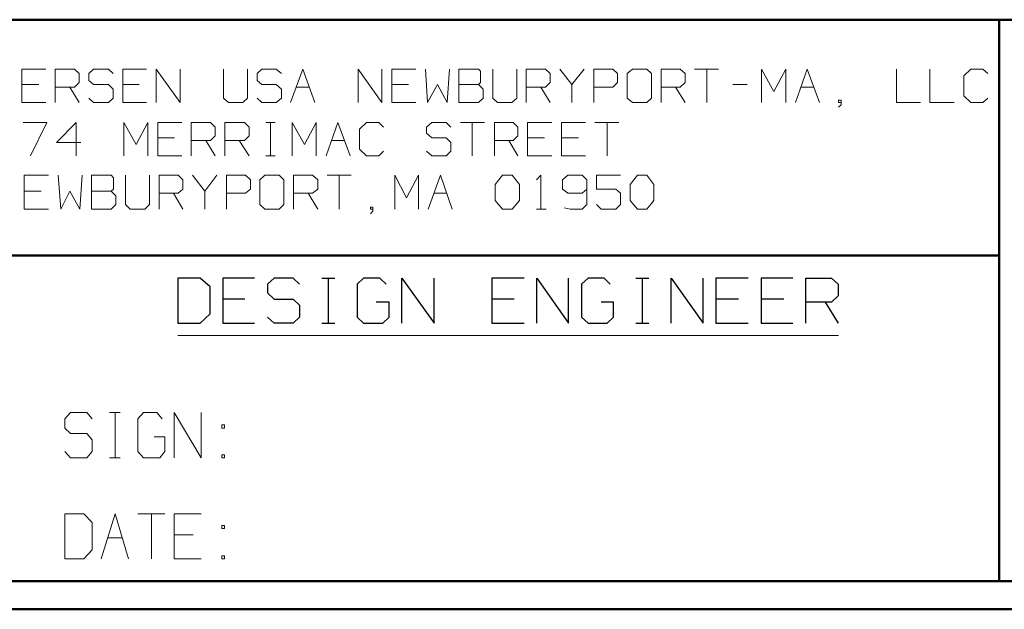
# Model space of a CAD drawing. Units: inches. Extents: x -3.55 to 3.54, y -2.63 to 2.89.
# Drawn here: x -2.19 to -0.85, y -2.63 to -1.84 of the extents above; entities that cross this region are included whole.
import ezdxf

# ---------------------------------------------------------------- set-up
doc = ezdxf.new("R2010")
doc.units = ezdxf.units.IN
doc.header["$MEASUREMENT"] = 0
doc.layers.add('Layer 1', color=7, linetype='Continuous')

msp = doc.modelspace()

# ---------------------------------------------------------------- linework, layer by layer
at = {"layer": 'Layer 1', "lineweight": 50}
for points in [[(3.5035, -1.8368), (3.5035, -1.8368), (-3.5174, -1.8368), (-3.5174, -1.8368)], [(-0.8604, -2.5958), (-0.8604, -2.5958), (-0.8604, -1.8368), (-0.8604, -1.8368)], [(-0.8604, -2.1556), (-0.8604, -2.1556), (-3.5174, -2.1556), (-3.5174, -2.1556)], [(3.5035, -2.5958), (3.5035, -2.5958), (-3.5174, -2.5958), (-3.5174, -2.5958)], [(3.541, -2.634), (3.541, -2.634), (-3.5549, -2.634), (-3.5549, -2.634)]]:
    msp.add_open_spline(points, degree=3, dxfattribs=at)
at = {"layer": 'Layer 1', "lineweight": 13}
for points in [[(-2.1507, -1.9035), (-2.1507, -1.9035), (-2.1833, -1.9035), (-2.1833, -1.9035)], [(-2.1833, -1.9035), (-2.1833, -1.9035), (-2.1833, -1.9486), (-2.1833, -1.9486)], [(-2.1382, -1.9486), (-2.1382, -1.9486), (-2.1382, -1.9035), (-2.1382, -1.9035)], [(-2.1382, -1.9035), (-2.1382, -1.9035), (-2.1118, -1.9035), (-2.1118, -1.9035)], [(-2.1118, -1.9035), (-2.1118, -1.9035), (-2.1056, -1.9097), (-2.1056, -1.9097)], [(-2.0861, -1.9035), (-2.0861, -1.9035), (-2.0924, -1.9097), (-2.0924, -1.9097)], [(-2.066, -1.9035), (-2.066, -1.9035), (-2.0861, -1.9035), (-2.0861, -1.9035)], [(-2.0597, -1.9097), (-2.0597, -1.9097), (-2.066, -1.9035), (-2.066, -1.9035)], [(-2.0146, -1.9035), (-2.0146, -1.9035), (-2.0465, -1.9035), (-2.0465, -1.9035)], [(-2.0465, -1.9035), (-2.0465, -1.9035), (-2.0465, -1.9486), (-2.0465, -1.9486)], [(-2.0014, -1.9486), (-2.0014, -1.9486), (-2.0014, -1.9035), (-2.0014, -1.9035)], [(-2.0014, -1.9035), (-2.0014, -1.9035), (-1.9687, -1.9486), (-1.9687, -1.9486)], [(-1.9687, -1.9486), (-1.9687, -1.9486), (-1.9687, -1.9035), (-1.9687, -1.9035)], [(-1.9104, -1.9035), (-1.9104, -1.9035), (-1.9104, -1.9431), (-1.9104, -1.9431)], [(-1.8778, -1.9431), (-1.8778, -1.9431), (-1.8778, -1.9035), (-1.8778, -1.9035)], [(-1.8583, -1.9035), (-1.8583, -1.9035), (-1.8646, -1.9097), (-1.8646, -1.9097)], [(-1.8389, -1.9035), (-1.8389, -1.9035), (-1.8583, -1.9035), (-1.8583, -1.9035)], [(-1.8319, -1.9097), (-1.8319, -1.9097), (-1.8389, -1.9035), (-1.8389, -1.9035)], [(-1.8194, -1.9486), (-1.8194, -1.9486), (-1.8028, -1.9035), (-1.8028, -1.9035)], [(-1.8028, -1.9035), (-1.8028, -1.9035), (-1.7868, -1.9486), (-1.7868, -1.9486)], [(-1.7278, -1.9486), (-1.7278, -1.9486), (-1.7278, -1.9035), (-1.7278, -1.9035)], [(-1.7278, -1.9035), (-1.7278, -1.9035), (-1.6958, -1.9486), (-1.6958, -1.9486)], [(-1.6958, -1.9486), (-1.6958, -1.9486), (-1.6958, -1.9035), (-1.6958, -1.9035)], [(-1.65, -1.9035), (-1.65, -1.9035), (-1.6826, -1.9035), (-1.6826, -1.9035)], [(-1.6826, -1.9035), (-1.6826, -1.9035), (-1.6826, -1.9486), (-1.6826, -1.9486)], [(-1.6368, -1.9035), (-1.6368, -1.9035), (-1.634, -1.9486), (-1.634, -1.9486)], [(-1.6076, -1.9486), (-1.6076, -1.9486), (-1.6042, -1.9035), (-1.6042, -1.9035)], [(-1.5653, -1.9035), (-1.5653, -1.9035), (-1.5917, -1.9035), (-1.5917, -1.9035)], [(-1.5917, -1.9035), (-1.5917, -1.9035), (-1.5917, -1.9486), (-1.5917, -1.9486)], [(-1.5625, -1.9063), (-1.5625, -1.9063), (-1.5653, -1.9035), (-1.5653, -1.9035)], [(-1.5458, -1.9035), (-1.5458, -1.9035), (-1.5458, -1.9431), (-1.5458, -1.9431)], [(-1.5132, -1.9431), (-1.5132, -1.9431), (-1.5132, -1.9035), (-1.5132, -1.9035)], [(-1.5007, -1.9486), (-1.5007, -1.9486), (-1.5007, -1.9035), (-1.5007, -1.9035)], [(-1.5007, -1.9035), (-1.5007, -1.9035), (-1.4743, -1.9035), (-1.4743, -1.9035)], [(-1.4743, -1.9035), (-1.4743, -1.9035), (-1.4681, -1.9097), (-1.4681, -1.9097)], [(-1.4549, -1.9035), (-1.4549, -1.9035), (-1.4389, -1.9243), (-1.4389, -1.9243)], [(-1.4389, -1.9243), (-1.4389, -1.9243), (-1.4222, -1.9035), (-1.4222, -1.9035)], [(-1.409, -1.9486), (-1.409, -1.9486), (-1.409, -1.9035), (-1.409, -1.9035)], [(-1.409, -1.9035), (-1.409, -1.9035), (-1.3833, -1.9035), (-1.3833, -1.9035)], [(-1.3833, -1.9035), (-1.3833, -1.9035), (-1.3771, -1.9097), (-1.3771, -1.9097)], [(-1.3569, -1.9035), (-1.3569, -1.9035), (-1.3639, -1.9097), (-1.3639, -1.9097)], [(-1.3375, -1.9035), (-1.3375, -1.9035), (-1.3569, -1.9035), (-1.3569, -1.9035)], [(-1.3312, -1.9097), (-1.3312, -1.9097), (-1.3375, -1.9035), (-1.3375, -1.9035)], [(-1.3181, -1.9486), (-1.3181, -1.9486), (-1.3181, -1.9035), (-1.3181, -1.9035)], [(-1.3181, -1.9035), (-1.3181, -1.9035), (-1.2924, -1.9035), (-1.2924, -1.9035)], [(-1.2924, -1.9035), (-1.2924, -1.9035), (-1.2854, -1.9097), (-1.2854, -1.9097)], [(-1.2729, -1.9035), (-1.2729, -1.9035), (-1.2403, -1.9035), (-1.2403, -1.9035)], [(-1.2562, -1.9035), (-1.2562, -1.9035), (-1.2562, -1.9486), (-1.2562, -1.9486)], [(-1.1819, -1.9486), (-1.1819, -1.9486), (-1.1819, -1.9035), (-1.1819, -1.9035)], [(-1.1819, -1.9035), (-1.1819, -1.9035), (-1.1653, -1.934), (-1.1653, -1.934)], [(-1.1653, -1.934), (-1.1653, -1.934), (-1.1493, -1.9035), (-1.1493, -1.9035)], [(-1.1493, -1.9035), (-1.1493, -1.9035), (-1.1493, -1.9486), (-1.1493, -1.9486)], [(-1.1361, -1.9486), (-1.1361, -1.9486), (-1.1201, -1.9035), (-1.1201, -1.9035)], [(-1.1201, -1.9035), (-1.1201, -1.9035), (-1.1035, -1.9486), (-1.1035, -1.9486)], [(-0.9993, -1.9035), (-0.9993, -1.9035), (-0.9993, -1.9486), (-0.9993, -1.9486)], [(-0.9542, -1.9035), (-0.9542, -1.9035), (-0.9542, -1.9486), (-0.9542, -1.9486)], [(-0.8986, -1.9035), (-0.8986, -1.9035), (-0.9083, -1.9125), (-0.9083, -1.9125)], [(-0.8826, -1.9035), (-0.8826, -1.9035), (-0.8986, -1.9035), (-0.8986, -1.9035)], [(-0.8757, -1.9097), (-0.8757, -1.9097), (-0.8826, -1.9035), (-0.8826, -1.9035)], [(-2.1056, -1.9097), (-2.1056, -1.9097), (-2.1056, -1.9215), (-2.1056, -1.9215)], [(-2.0924, -1.9097), (-2.0924, -1.9097), (-2.0924, -1.9188), (-2.0924, -1.9188)], [(-2.0924, -1.9188), (-2.0924, -1.9188), (-2.0861, -1.9243), (-2.0861, -1.9243)], [(-1.8646, -1.9097), (-1.8646, -1.9097), (-1.8646, -1.9188), (-1.8646, -1.9188)], [(-1.8646, -1.9188), (-1.8646, -1.9188), (-1.8583, -1.9243), (-1.8583, -1.9243)], [(-1.5625, -1.9215), (-1.5625, -1.9215), (-1.5625, -1.9063), (-1.5625, -1.9063)], [(-1.4681, -1.9097), (-1.4681, -1.9097), (-1.4681, -1.9215), (-1.4681, -1.9215)], [(-1.3771, -1.9097), (-1.3771, -1.9097), (-1.3771, -1.9215), (-1.3771, -1.9215)], [(-1.3639, -1.9097), (-1.3639, -1.9097), (-1.3639, -1.9431), (-1.3639, -1.9431)], [(-1.3312, -1.9431), (-1.3312, -1.9431), (-1.3312, -1.9097), (-1.3312, -1.9097)], [(-1.2854, -1.9097), (-1.2854, -1.9097), (-1.2854, -1.9215), (-1.2854, -1.9215)], [(-0.9083, -1.9125), (-0.9083, -1.9125), (-0.9083, -1.9396), (-0.9083, -1.9396)], [(-2.1604, -1.9243), (-2.1604, -1.9243), (-2.1833, -1.9243), (-2.1833, -1.9243)], [(-2.1118, -1.9278), (-2.1118, -1.9278), (-2.1382, -1.9278), (-2.1382, -1.9278)], [(-2.1181, -1.9278), (-2.1181, -1.9278), (-2.1056, -1.9486), (-2.1056, -1.9486)], [(-2.1056, -1.9215), (-2.1056, -1.9215), (-2.1118, -1.9278), (-2.1118, -1.9278)], [(-2.0861, -1.9243), (-2.0861, -1.9243), (-2.066, -1.9243), (-2.066, -1.9243)], [(-2.066, -1.9243), (-2.066, -1.9243), (-2.0597, -1.9306), (-2.0597, -1.9306)], [(-2.0597, -1.9306), (-2.0597, -1.9306), (-2.0597, -1.9431), (-2.0597, -1.9431)], [(-2.0243, -1.9243), (-2.0243, -1.9243), (-2.0465, -1.9243), (-2.0465, -1.9243)], [(-1.8583, -1.9243), (-1.8583, -1.9243), (-1.8389, -1.9243), (-1.8389, -1.9243)], [(-1.8389, -1.9243), (-1.8389, -1.9243), (-1.8319, -1.9306), (-1.8319, -1.9306)], [(-1.8319, -1.9306), (-1.8319, -1.9306), (-1.8319, -1.9431), (-1.8319, -1.9431)], [(-1.8118, -1.9278), (-1.8118, -1.9278), (-1.7944, -1.9278), (-1.7944, -1.9278)], [(-1.6597, -1.9243), (-1.6597, -1.9243), (-1.6826, -1.9243), (-1.6826, -1.9243)], [(-1.634, -1.9486), (-1.634, -1.9486), (-1.6208, -1.9243), (-1.6208, -1.9243)], [(-1.6208, -1.9243), (-1.6208, -1.9243), (-1.6076, -1.9486), (-1.6076, -1.9486)], [(-1.5917, -1.9243), (-1.5917, -1.9243), (-1.5653, -1.9243), (-1.5653, -1.9243)], [(-1.5653, -1.9243), (-1.5653, -1.9243), (-1.5625, -1.9215), (-1.5625, -1.9215)], [(-1.559, -1.9306), (-1.559, -1.9306), (-1.5653, -1.9243), (-1.5653, -1.9243)], [(-1.559, -1.9431), (-1.559, -1.9431), (-1.559, -1.9306), (-1.559, -1.9306)], [(-1.4743, -1.9278), (-1.4743, -1.9278), (-1.5007, -1.9278), (-1.5007, -1.9278)], [(-1.4806, -1.9278), (-1.4806, -1.9278), (-1.4681, -1.9486), (-1.4681, -1.9486)], [(-1.4681, -1.9215), (-1.4681, -1.9215), (-1.4743, -1.9278), (-1.4743, -1.9278)], [(-1.4389, -1.9243), (-1.4389, -1.9243), (-1.4389, -1.9486), (-1.4389, -1.9486)], [(-1.3833, -1.9278), (-1.3833, -1.9278), (-1.409, -1.9278), (-1.409, -1.9278)], [(-1.3771, -1.9215), (-1.3771, -1.9215), (-1.3833, -1.9278), (-1.3833, -1.9278)], [(-1.2924, -1.9278), (-1.2924, -1.9278), (-1.3181, -1.9278), (-1.3181, -1.9278)], [(-1.2986, -1.9278), (-1.2986, -1.9278), (-1.2854, -1.9486), (-1.2854, -1.9486)], [(-1.2854, -1.9215), (-1.2854, -1.9215), (-1.2924, -1.9278), (-1.2924, -1.9278)], [(-1.2208, -1.9243), (-1.2208, -1.9243), (-1.2014, -1.9243), (-1.2014, -1.9243)], [(-1.1285, -1.9278), (-1.1285, -1.9278), (-1.1111, -1.9278), (-1.1111, -1.9278)], [(-2.0861, -1.9486), (-2.0861, -1.9486), (-2.0924, -1.9431), (-2.0924, -1.9431)], [(-2.0597, -1.9431), (-2.0597, -1.9431), (-2.066, -1.9486), (-2.066, -1.9486)], [(-1.9104, -1.9431), (-1.9104, -1.9431), (-1.9035, -1.9486), (-1.9035, -1.9486)], [(-1.884, -1.9486), (-1.884, -1.9486), (-1.8778, -1.9431), (-1.8778, -1.9431)], [(-1.8583, -1.9486), (-1.8583, -1.9486), (-1.8646, -1.9431), (-1.8646, -1.9431)], [(-1.8319, -1.9431), (-1.8319, -1.9431), (-1.8389, -1.9486), (-1.8389, -1.9486)], [(-1.5653, -1.9486), (-1.5653, -1.9486), (-1.559, -1.9431), (-1.559, -1.9431)], [(-1.5458, -1.9431), (-1.5458, -1.9431), (-1.5396, -1.9486), (-1.5396, -1.9486)], [(-1.5201, -1.9486), (-1.5201, -1.9486), (-1.5132, -1.9431), (-1.5132, -1.9431)], [(-1.3639, -1.9431), (-1.3639, -1.9431), (-1.3569, -1.9486), (-1.3569, -1.9486)], [(-1.3375, -1.9486), (-1.3375, -1.9486), (-1.3312, -1.9431), (-1.3312, -1.9431)], [(-0.9083, -1.9396), (-0.9083, -1.9396), (-0.8986, -1.9486), (-0.8986, -1.9486)], [(-0.8826, -1.9486), (-0.8826, -1.9486), (-0.8757, -1.9431), (-0.8757, -1.9431)], [(-2.1833, -1.9486), (-2.1833, -1.9486), (-2.1507, -1.9486), (-2.1507, -1.9486)], [(-2.066, -1.9486), (-2.066, -1.9486), (-2.0861, -1.9486), (-2.0861, -1.9486)], [(-2.0465, -1.9486), (-2.0465, -1.9486), (-2.0146, -1.9486), (-2.0146, -1.9486)], [(-1.9035, -1.9486), (-1.9035, -1.9486), (-1.884, -1.9486), (-1.884, -1.9486)], [(-1.8389, -1.9486), (-1.8389, -1.9486), (-1.8583, -1.9486), (-1.8583, -1.9486)], [(-1.6826, -1.9486), (-1.6826, -1.9486), (-1.65, -1.9486), (-1.65, -1.9486)], [(-1.5917, -1.9486), (-1.5917, -1.9486), (-1.5653, -1.9486), (-1.5653, -1.9486)], [(-1.5396, -1.9486), (-1.5396, -1.9486), (-1.5201, -1.9486), (-1.5201, -1.9486)], [(-1.3569, -1.9486), (-1.3569, -1.9486), (-1.3375, -1.9486), (-1.3375, -1.9486)], [(-1.0743, -1.9458), (-1.0743, -1.9458), (-1.0778, -1.9458), (-1.0778, -1.9458)], [(-1.0778, -1.9458), (-1.0778, -1.9458), (-1.0778, -1.9486), (-1.0778, -1.9486)], [(-1.0778, -1.9486), (-1.0778, -1.9486), (-1.0743, -1.9486), (-1.0743, -1.9486)], [(-1.0778, -1.9549), (-1.0778, -1.9549), (-1.0743, -1.9521), (-1.0743, -1.9521)], [(-1.0743, -1.9521), (-1.0743, -1.9521), (-1.0743, -1.9458), (-1.0743, -1.9458)], [(-0.9993, -1.9486), (-0.9993, -1.9486), (-0.9667, -1.9486), (-0.9667, -1.9486)], [(-0.9542, -1.9486), (-0.9542, -1.9486), (-0.9215, -1.9486), (-0.9215, -1.9486)], [(-0.8986, -1.9486), (-0.8986, -1.9486), (-0.8826, -1.9486), (-0.8826, -1.9486)], [(-2.1812, -1.9757), (-2.1812, -1.9757), (-2.1493, -1.9757), (-2.1493, -1.9757)], [(-2.1493, -1.9757), (-2.1493, -1.9757), (-2.1715, -2.0208), (-2.1715, -2.0208)], [(-2.1097, -1.9757), (-2.1097, -1.9757), (-2.1361, -2.0028), (-2.1361, -2.0028)], [(-2.1097, -2.0208), (-2.1097, -2.0208), (-2.1097, -1.9757), (-2.1097, -1.9757)], [(-2.0451, -2.0208), (-2.0451, -2.0208), (-2.0451, -1.9757), (-2.0451, -1.9757)], [(-2.0451, -1.9757), (-2.0451, -1.9757), (-2.0285, -2.0056), (-2.0285, -2.0056)], [(-2.0285, -2.0056), (-2.0285, -2.0056), (-2.0125, -1.9757), (-2.0125, -1.9757)], [(-2.0125, -1.9757), (-2.0125, -1.9757), (-2.0125, -2.0208), (-2.0125, -2.0208)], [(-1.9667, -1.9757), (-1.9667, -1.9757), (-1.9993, -1.9757), (-1.9993, -1.9757)], [(-1.9993, -1.9757), (-1.9993, -1.9757), (-1.9993, -2.0208), (-1.9993, -2.0208)], [(-1.9542, -2.0208), (-1.9542, -2.0208), (-1.9542, -1.9757), (-1.9542, -1.9757)], [(-1.9542, -1.9757), (-1.9542, -1.9757), (-1.9278, -1.9757), (-1.9278, -1.9757)], [(-1.9278, -1.9757), (-1.9278, -1.9757), (-1.9215, -1.9819), (-1.9215, -1.9819)], [(-1.9215, -1.9819), (-1.9215, -1.9819), (-1.9215, -1.9938), (-1.9215, -1.9938)], [(-1.9083, -2.0208), (-1.9083, -2.0208), (-1.9083, -1.9757), (-1.9083, -1.9757)], [(-1.9083, -1.9757), (-1.9083, -1.9757), (-1.8819, -1.9757), (-1.8819, -1.9757)], [(-1.8819, -1.9757), (-1.8819, -1.9757), (-1.8757, -1.9819), (-1.8757, -1.9819)], [(-1.8757, -1.9819), (-1.8757, -1.9819), (-1.8757, -1.9938), (-1.8757, -1.9938)], [(-1.8528, -1.9757), (-1.8528, -1.9757), (-1.8403, -1.9757), (-1.8403, -1.9757)], [(-1.8465, -2.0208), (-1.8465, -2.0208), (-1.8465, -1.9757), (-1.8465, -1.9757)], [(-1.8174, -2.0208), (-1.8174, -2.0208), (-1.8174, -1.9757), (-1.8174, -1.9757)], [(-1.8174, -1.9757), (-1.8174, -1.9757), (-1.8007, -2.0056), (-1.8007, -2.0056)], [(-1.8007, -2.0056), (-1.8007, -2.0056), (-1.7847, -1.9757), (-1.7847, -1.9757)], [(-1.7847, -1.9757), (-1.7847, -1.9757), (-1.7847, -2.0208), (-1.7847, -2.0208)], [(-1.7715, -2.0208), (-1.7715, -2.0208), (-1.7556, -1.9757), (-1.7556, -1.9757)], [(-1.7556, -1.9757), (-1.7556, -1.9757), (-1.7389, -2.0208), (-1.7389, -2.0208)], [(-1.7167, -1.9757), (-1.7167, -1.9757), (-1.7264, -1.9847), (-1.7264, -1.9847)], [(-1.7264, -1.9847), (-1.7264, -1.9847), (-1.7264, -2.0118), (-1.7264, -2.0118)], [(-1.7, -1.9757), (-1.7, -1.9757), (-1.7167, -1.9757), (-1.7167, -1.9757)], [(-1.6937, -1.9819), (-1.6937, -1.9819), (-1.7, -1.9757), (-1.7, -1.9757)], [(-1.6285, -1.9757), (-1.6285, -1.9757), (-1.6354, -1.9819), (-1.6354, -1.9819)], [(-1.6354, -1.9819), (-1.6354, -1.9819), (-1.6354, -1.9903), (-1.6354, -1.9903)], [(-1.609, -1.9757), (-1.609, -1.9757), (-1.6285, -1.9757), (-1.6285, -1.9757)], [(-1.6028, -1.9819), (-1.6028, -1.9819), (-1.609, -1.9757), (-1.609, -1.9757)], [(-1.5896, -1.9757), (-1.5896, -1.9757), (-1.5569, -1.9757), (-1.5569, -1.9757)], [(-1.5736, -1.9757), (-1.5736, -1.9757), (-1.5736, -2.0208), (-1.5736, -2.0208)], [(-1.5437, -2.0208), (-1.5437, -2.0208), (-1.5437, -1.9757), (-1.5437, -1.9757)], [(-1.5437, -1.9757), (-1.5437, -1.9757), (-1.5181, -1.9757), (-1.5181, -1.9757)], [(-1.5181, -1.9757), (-1.5181, -1.9757), (-1.5118, -1.9819), (-1.5118, -1.9819)], [(-1.5118, -1.9819), (-1.5118, -1.9819), (-1.5118, -1.9938), (-1.5118, -1.9938)], [(-1.466, -1.9757), (-1.466, -1.9757), (-1.4986, -1.9757), (-1.4986, -1.9757)], [(-1.4986, -1.9757), (-1.4986, -1.9757), (-1.4986, -2.0208), (-1.4986, -2.0208)], [(-1.4201, -1.9757), (-1.4201, -1.9757), (-1.4528, -1.9757), (-1.4528, -1.9757)], [(-1.4528, -1.9757), (-1.4528, -1.9757), (-1.4528, -2.0208), (-1.4528, -2.0208)], [(-1.4076, -1.9757), (-1.4076, -1.9757), (-1.375, -1.9757), (-1.375, -1.9757)], [(-1.391, -1.9757), (-1.391, -1.9757), (-1.391, -2.0208), (-1.391, -2.0208)], [(-1.9764, -1.9965), (-1.9764, -1.9965), (-1.9993, -1.9965), (-1.9993, -1.9965)], [(-1.9215, -1.9938), (-1.9215, -1.9938), (-1.9278, -2), (-1.9278, -2)], [(-1.8757, -1.9938), (-1.8757, -1.9938), (-1.8819, -2), (-1.8819, -2)], [(-1.6354, -1.9903), (-1.6354, -1.9903), (-1.6285, -1.9965), (-1.6285, -1.9965)], [(-1.6285, -1.9965), (-1.6285, -1.9965), (-1.609, -1.9965), (-1.609, -1.9965)], [(-1.609, -1.9965), (-1.609, -1.9965), (-1.6028, -2.0028), (-1.6028, -2.0028)], [(-1.5118, -1.9938), (-1.5118, -1.9938), (-1.5181, -2), (-1.5181, -2)], [(-1.4757, -1.9965), (-1.4757, -1.9965), (-1.4986, -1.9965), (-1.4986, -1.9965)], [(-1.4299, -1.9965), (-1.4299, -1.9965), (-1.4528, -1.9965), (-1.4528, -1.9965)], [(-2.1361, -2.0028), (-2.1361, -2.0028), (-2.1035, -2.0028), (-2.1035, -2.0028)], [(-1.9278, -2), (-1.9278, -2), (-1.9542, -2), (-1.9542, -2)], [(-1.934, -2), (-1.934, -2), (-1.9215, -2.0208), (-1.9215, -2.0208)], [(-1.8819, -2), (-1.8819, -2), (-1.9083, -2), (-1.9083, -2)], [(-1.8889, -2), (-1.8889, -2), (-1.8757, -2.0208), (-1.8757, -2.0208)], [(-1.7639, -2), (-1.7639, -2), (-1.7465, -2), (-1.7465, -2)], [(-1.7264, -2.0118), (-1.7264, -2.0118), (-1.7167, -2.0208), (-1.7167, -2.0208)], [(-1.6028, -2.0028), (-1.6028, -2.0028), (-1.6028, -2.0146), (-1.6028, -2.0146)], [(-1.5181, -2), (-1.5181, -2), (-1.5437, -2), (-1.5437, -2)], [(-1.5243, -2), (-1.5243, -2), (-1.5118, -2.0208), (-1.5118, -2.0208)], [(-1.9993, -2.0208), (-1.9993, -2.0208), (-1.9667, -2.0208), (-1.9667, -2.0208)], [(-1.8528, -2.0208), (-1.8528, -2.0208), (-1.8403, -2.0208), (-1.8403, -2.0208)], [(-1.7167, -2.0208), (-1.7167, -2.0208), (-1.7, -2.0208), (-1.7, -2.0208)], [(-1.7, -2.0208), (-1.7, -2.0208), (-1.6937, -2.0146), (-1.6937, -2.0146)], [(-1.6285, -2.0208), (-1.6285, -2.0208), (-1.6354, -2.0146), (-1.6354, -2.0146)], [(-1.609, -2.0208), (-1.609, -2.0208), (-1.6285, -2.0208), (-1.6285, -2.0208)], [(-1.6028, -2.0146), (-1.6028, -2.0146), (-1.609, -2.0208), (-1.609, -2.0208)], [(-1.4986, -2.0208), (-1.4986, -2.0208), (-1.466, -2.0208), (-1.466, -2.0208)], [(-1.4528, -2.0208), (-1.4528, -2.0208), (-1.4201, -2.0208), (-1.4201, -2.0208)], [(-2.1472, -2.0472), (-2.1472, -2.0472), (-2.1799, -2.0472), (-2.1799, -2.0472)], [(-2.1799, -2.0472), (-2.1799, -2.0472), (-2.1799, -2.0931), (-2.1799, -2.0931)], [(-2.134, -2.0472), (-2.134, -2.0472), (-2.1306, -2.0931), (-2.1306, -2.0931)], [(-2.1049, -2.0931), (-2.1049, -2.0931), (-2.1014, -2.0472), (-2.1014, -2.0472)], [(-2.0625, -2.0472), (-2.0625, -2.0472), (-2.0889, -2.0472), (-2.0889, -2.0472)], [(-2.0889, -2.0472), (-2.0889, -2.0472), (-2.0889, -2.0931), (-2.0889, -2.0931)], [(-2.059, -2.0507), (-2.059, -2.0507), (-2.0625, -2.0472), (-2.0625, -2.0472)], [(-2.059, -2.066), (-2.059, -2.066), (-2.059, -2.0507), (-2.059, -2.0507)], [(-2.0431, -2.0472), (-2.0431, -2.0472), (-2.0431, -2.0868), (-2.0431, -2.0868)], [(-2.0104, -2.0868), (-2.0104, -2.0868), (-2.0104, -2.0472), (-2.0104, -2.0472)], [(-1.9972, -2.0931), (-1.9972, -2.0931), (-1.9972, -2.0472), (-1.9972, -2.0472)], [(-1.9972, -2.0472), (-1.9972, -2.0472), (-1.9715, -2.0472), (-1.9715, -2.0472)], [(-1.9715, -2.0472), (-1.9715, -2.0472), (-1.9653, -2.0535), (-1.9653, -2.0535)], [(-1.9521, -2.0472), (-1.9521, -2.0472), (-1.9354, -2.0688), (-1.9354, -2.0688)], [(-1.9354, -2.0688), (-1.9354, -2.0688), (-1.9194, -2.0472), (-1.9194, -2.0472)], [(-1.9062, -2.0931), (-1.9062, -2.0931), (-1.9062, -2.0472), (-1.9062, -2.0472)], [(-1.9062, -2.0472), (-1.9062, -2.0472), (-1.8806, -2.0472), (-1.8806, -2.0472)], [(-1.8806, -2.0472), (-1.8806, -2.0472), (-1.8736, -2.0535), (-1.8736, -2.0535)], [(-1.8542, -2.0472), (-1.8542, -2.0472), (-1.8611, -2.0535), (-1.8611, -2.0535)], [(-1.8347, -2.0472), (-1.8347, -2.0472), (-1.8542, -2.0472), (-1.8542, -2.0472)], [(-1.8285, -2.0535), (-1.8285, -2.0535), (-1.8347, -2.0472), (-1.8347, -2.0472)], [(-1.8153, -2.0931), (-1.8153, -2.0931), (-1.8153, -2.0472), (-1.8153, -2.0472)], [(-1.8153, -2.0472), (-1.8153, -2.0472), (-1.7896, -2.0472), (-1.7896, -2.0472)], [(-1.7896, -2.0472), (-1.7896, -2.0472), (-1.7826, -2.0535), (-1.7826, -2.0535)], [(-1.7701, -2.0472), (-1.7701, -2.0472), (-1.7375, -2.0472), (-1.7375, -2.0472)], [(-1.7535, -2.0472), (-1.7535, -2.0472), (-1.7535, -2.0931), (-1.7535, -2.0931)], [(-1.6785, -2.0931), (-1.6785, -2.0931), (-1.6785, -2.0472), (-1.6785, -2.0472)], [(-1.6785, -2.0472), (-1.6785, -2.0472), (-1.6625, -2.0778), (-1.6625, -2.0778)], [(-1.6625, -2.0778), (-1.6625, -2.0778), (-1.6465, -2.0472), (-1.6465, -2.0472)], [(-1.6465, -2.0472), (-1.6465, -2.0472), (-1.6465, -2.0931), (-1.6465, -2.0931)], [(-1.6333, -2.0931), (-1.6333, -2.0931), (-1.6167, -2.0472), (-1.6167, -2.0472)], [(-1.6167, -2.0472), (-1.6167, -2.0472), (-1.6007, -2.0931), (-1.6007, -2.0931)], [(-1.5424, -2.0597), (-1.5424, -2.0597), (-1.5326, -2.0472), (-1.5326, -2.0472)], [(-1.5326, -2.0472), (-1.5326, -2.0472), (-1.5194, -2.0472), (-1.5194, -2.0472)], [(-1.5194, -2.0472), (-1.5194, -2.0472), (-1.5097, -2.0597), (-1.5097, -2.0597)], [(-1.4868, -2.0535), (-1.4868, -2.0535), (-1.4806, -2.0472), (-1.4806, -2.0472)], [(-1.4806, -2.0472), (-1.4806, -2.0472), (-1.4806, -2.0931), (-1.4806, -2.0931)], [(-1.4444, -2.0472), (-1.4444, -2.0472), (-1.4514, -2.0535), (-1.4514, -2.0535)], [(-1.425, -2.0472), (-1.425, -2.0472), (-1.4444, -2.0472), (-1.4444, -2.0472)], [(-1.4187, -2.0535), (-1.4187, -2.0535), (-1.425, -2.0472), (-1.425, -2.0472)], [(-1.3729, -2.0472), (-1.3729, -2.0472), (-1.4056, -2.0472), (-1.4056, -2.0472)], [(-1.4056, -2.0472), (-1.4056, -2.0472), (-1.4056, -2.066), (-1.4056, -2.066)], [(-1.3597, -2.0597), (-1.3597, -2.0597), (-1.35, -2.0472), (-1.35, -2.0472)], [(-1.35, -2.0472), (-1.35, -2.0472), (-1.3375, -2.0472), (-1.3375, -2.0472)], [(-1.3375, -2.0472), (-1.3375, -2.0472), (-1.3278, -2.0597), (-1.3278, -2.0597)], [(-1.9653, -2.0535), (-1.9653, -2.0535), (-1.9653, -2.066), (-1.9653, -2.066)], [(-1.8736, -2.0535), (-1.8736, -2.0535), (-1.8736, -2.066), (-1.8736, -2.066)], [(-1.8611, -2.0535), (-1.8611, -2.0535), (-1.8611, -2.0868), (-1.8611, -2.0868)], [(-1.8285, -2.0868), (-1.8285, -2.0868), (-1.8285, -2.0535), (-1.8285, -2.0535)], [(-1.7826, -2.0535), (-1.7826, -2.0535), (-1.7826, -2.066), (-1.7826, -2.066)], [(-1.5424, -2.0813), (-1.5424, -2.0813), (-1.5424, -2.0597), (-1.5424, -2.0597)], [(-1.5097, -2.0597), (-1.5097, -2.0597), (-1.5097, -2.0813), (-1.5097, -2.0813)], [(-1.4514, -2.0535), (-1.4514, -2.0535), (-1.4514, -2.066), (-1.4514, -2.066)], [(-1.4187, -2.0535), (-1.4187, -2.0535), (-1.4187, -2.0868), (-1.4187, -2.0868)], [(-1.3597, -2.0813), (-1.3597, -2.0813), (-1.3597, -2.0597), (-1.3597, -2.0597)], [(-1.3278, -2.0597), (-1.3278, -2.0597), (-1.3278, -2.0813), (-1.3278, -2.0813)], [(-2.1569, -2.0688), (-2.1569, -2.0688), (-2.1799, -2.0688), (-2.1799, -2.0688)], [(-2.1306, -2.0931), (-2.1306, -2.0931), (-2.1181, -2.0688), (-2.1181, -2.0688)], [(-2.1181, -2.0688), (-2.1181, -2.0688), (-2.1049, -2.0931), (-2.1049, -2.0931)], [(-2.0889, -2.0688), (-2.0889, -2.0688), (-2.0625, -2.0688), (-2.0625, -2.0688)], [(-2.0625, -2.0688), (-2.0625, -2.0688), (-2.059, -2.066), (-2.059, -2.066)], [(-2.0562, -2.075), (-2.0562, -2.075), (-2.0625, -2.0688), (-2.0625, -2.0688)], [(-2.0562, -2.0868), (-2.0562, -2.0868), (-2.0562, -2.075), (-2.0562, -2.075)], [(-1.9715, -2.0715), (-1.9715, -2.0715), (-1.9972, -2.0715), (-1.9972, -2.0715)], [(-1.9778, -2.0715), (-1.9778, -2.0715), (-1.9653, -2.0931), (-1.9653, -2.0931)], [(-1.9653, -2.066), (-1.9653, -2.066), (-1.9715, -2.0715), (-1.9715, -2.0715)], [(-1.9354, -2.0688), (-1.9354, -2.0688), (-1.9354, -2.0931), (-1.9354, -2.0931)], [(-1.8806, -2.0715), (-1.8806, -2.0715), (-1.9062, -2.0715), (-1.9062, -2.0715)], [(-1.8736, -2.066), (-1.8736, -2.066), (-1.8806, -2.0715), (-1.8806, -2.0715)], [(-1.7896, -2.0715), (-1.7896, -2.0715), (-1.8153, -2.0715), (-1.8153, -2.0715)], [(-1.7958, -2.0715), (-1.7958, -2.0715), (-1.7826, -2.0931), (-1.7826, -2.0931)], [(-1.7826, -2.066), (-1.7826, -2.066), (-1.7896, -2.0715), (-1.7896, -2.0715)], [(-1.6257, -2.0715), (-1.6257, -2.0715), (-1.6083, -2.0715), (-1.6083, -2.0715)], [(-1.4514, -2.066), (-1.4514, -2.066), (-1.4444, -2.0715), (-1.4444, -2.0715)], [(-1.4444, -2.0715), (-1.4444, -2.0715), (-1.425, -2.0715), (-1.425, -2.0715)], [(-1.425, -2.0715), (-1.425, -2.0715), (-1.4187, -2.066), (-1.4187, -2.066)], [(-1.4056, -2.066), (-1.4056, -2.066), (-1.3792, -2.066), (-1.3792, -2.066)], [(-1.3792, -2.066), (-1.3792, -2.066), (-1.3729, -2.0715), (-1.3729, -2.0715)], [(-1.3729, -2.0715), (-1.3729, -2.0715), (-1.3729, -2.0868), (-1.3729, -2.0868)], [(-2.0625, -2.0931), (-2.0625, -2.0931), (-2.0562, -2.0868), (-2.0562, -2.0868)], [(-2.0431, -2.0868), (-2.0431, -2.0868), (-2.0368, -2.0931), (-2.0368, -2.0931)], [(-2.0167, -2.0931), (-2.0167, -2.0931), (-2.0104, -2.0868), (-2.0104, -2.0868)], [(-1.8611, -2.0868), (-1.8611, -2.0868), (-1.8542, -2.0931), (-1.8542, -2.0931)], [(-1.8347, -2.0931), (-1.8347, -2.0931), (-1.8285, -2.0868), (-1.8285, -2.0868)], [(-1.7083, -2.0903), (-1.7083, -2.0903), (-1.7111, -2.0903), (-1.7111, -2.0903)], [(-1.7111, -2.0903), (-1.7111, -2.0903), (-1.7111, -2.0931), (-1.7111, -2.0931)], [(-1.7083, -2.0958), (-1.7083, -2.0958), (-1.7083, -2.0903), (-1.7083, -2.0903)], [(-1.5326, -2.0931), (-1.5326, -2.0931), (-1.5424, -2.0813), (-1.5424, -2.0813)], [(-1.5097, -2.0813), (-1.5097, -2.0813), (-1.5194, -2.0931), (-1.5194, -2.0931)], [(-1.441, -2.0931), (-1.441, -2.0931), (-1.4493, -2.091), (-1.4493, -2.091)], [(-1.4187, -2.0868), (-1.4187, -2.0868), (-1.425, -2.0931), (-1.425, -2.0931)], [(-1.3993, -2.0931), (-1.3993, -2.0931), (-1.4056, -2.0868), (-1.4056, -2.0868)], [(-1.3729, -2.0868), (-1.3729, -2.0868), (-1.3792, -2.0931), (-1.3792, -2.0931)], [(-1.35, -2.0931), (-1.35, -2.0931), (-1.3597, -2.0813), (-1.3597, -2.0813)], [(-1.3278, -2.0813), (-1.3278, -2.0813), (-1.3375, -2.0931), (-1.3375, -2.0931)], [(-2.1799, -2.0931), (-2.1799, -2.0931), (-2.1472, -2.0931), (-2.1472, -2.0931)], [(-2.0889, -2.0931), (-2.0889, -2.0931), (-2.0625, -2.0931), (-2.0625, -2.0931)], [(-2.0368, -2.0931), (-2.0368, -2.0931), (-2.0167, -2.0931), (-2.0167, -2.0931)], [(-1.8542, -2.0931), (-1.8542, -2.0931), (-1.8347, -2.0931), (-1.8347, -2.0931)], [(-1.7111, -2.0931), (-1.7111, -2.0931), (-1.7083, -2.0931), (-1.7083, -2.0931)], [(-1.7111, -2.0993), (-1.7111, -2.0993), (-1.7083, -2.0958), (-1.7083, -2.0958)], [(-1.5194, -2.0931), (-1.5194, -2.0931), (-1.5326, -2.0931), (-1.5326, -2.0931)], [(-1.4868, -2.0931), (-1.4868, -2.0931), (-1.4736, -2.0931), (-1.4736, -2.0931)], [(-1.425, -2.0931), (-1.425, -2.0931), (-1.441, -2.0931), (-1.441, -2.0931)], [(-1.3792, -2.0931), (-1.3792, -2.0931), (-1.3993, -2.0931), (-1.3993, -2.0931)], [(-1.3375, -2.0931), (-1.3375, -2.0931), (-1.35, -2.0931), (-1.35, -2.0931)], [(-1.9722, -2.2639), (-1.9722, -2.2639), (-1.0778, -2.2639), (-1.0778, -2.2639)], [(-2.1174, -2.3681), (-2.1174, -2.3681), (-2.125, -2.3764), (-2.125, -2.3764)], [(-2.0951, -2.3681), (-2.0951, -2.3681), (-2.1174, -2.3681), (-2.1174, -2.3681)], [(-2.0882, -2.3764), (-2.0882, -2.3764), (-2.0951, -2.3681), (-2.0951, -2.3681)], [(-2.0646, -2.3681), (-2.0646, -2.3681), (-2.05, -2.3681), (-2.05, -2.3681)], [(-2.0569, -2.4292), (-2.0569, -2.4292), (-2.0569, -2.3681), (-2.0569, -2.3681)], [(-2.0187, -2.3681), (-2.0187, -2.3681), (-2.0264, -2.3764), (-2.0264, -2.3764)], [(-2.0007, -2.3681), (-2.0007, -2.3681), (-2.0187, -2.3681), (-2.0187, -2.3681)], [(-1.9931, -2.3764), (-1.9931, -2.3764), (-2.0007, -2.3681), (-2.0007, -2.3681)], [(-1.9771, -2.4292), (-1.9771, -2.4292), (-1.9771, -2.3681), (-1.9771, -2.3681)], [(-1.9771, -2.3681), (-1.9771, -2.3681), (-1.9403, -2.4292), (-1.9403, -2.4292)], [(-1.9403, -2.4292), (-1.9403, -2.4292), (-1.9403, -2.3681), (-1.9403, -2.3681)], [(-2.125, -2.3764), (-2.125, -2.3764), (-2.125, -2.3889), (-2.125, -2.3889)], [(-2.0264, -2.3764), (-2.0264, -2.3764), (-2.0264, -2.4208), (-2.0264, -2.4208)], [(-1.909, -2.3847), (-1.909, -2.3847), (-1.9125, -2.3847), (-1.9125, -2.3847)], [(-1.9125, -2.3847), (-1.9125, -2.3847), (-1.9125, -2.3889), (-1.9125, -2.3889)], [(-1.909, -2.3889), (-1.909, -2.3889), (-1.909, -2.3847), (-1.909, -2.3847)], [(-2.125, -2.3889), (-2.125, -2.3889), (-2.1174, -2.3965), (-2.1174, -2.3965)], [(-2.1174, -2.3965), (-2.1174, -2.3965), (-2.0951, -2.3965), (-2.0951, -2.3965)], [(-2.0951, -2.3965), (-2.0951, -2.3965), (-2.0882, -2.4049), (-2.0882, -2.4049)], [(-1.9125, -2.3889), (-1.9125, -2.3889), (-1.909, -2.3889), (-1.909, -2.3889)], [(-2.0882, -2.4049), (-2.0882, -2.4049), (-2.0882, -2.4208), (-2.0882, -2.4208)], [(-1.9896, -2.4007), (-1.9896, -2.4007), (-2.0042, -2.4007), (-2.0042, -2.4007)], [(-1.9896, -2.4208), (-1.9896, -2.4208), (-1.9896, -2.4007), (-1.9896, -2.4007)], [(-2.1174, -2.4292), (-2.1174, -2.4292), (-2.125, -2.4208), (-2.125, -2.4208)], [(-2.0882, -2.4208), (-2.0882, -2.4208), (-2.0951, -2.4292), (-2.0951, -2.4292)], [(-2.0264, -2.4208), (-2.0264, -2.4208), (-2.0187, -2.4292), (-2.0187, -2.4292)], [(-1.9965, -2.4292), (-1.9965, -2.4292), (-1.9896, -2.4208), (-1.9896, -2.4208)], [(-1.909, -2.425), (-1.909, -2.425), (-1.9125, -2.425), (-1.9125, -2.425)], [(-1.9125, -2.425), (-1.9125, -2.425), (-1.9125, -2.4292), (-1.9125, -2.4292)], [(-1.909, -2.4292), (-1.909, -2.4292), (-1.909, -2.425), (-1.909, -2.425)], [(-2.0951, -2.4292), (-2.0951, -2.4292), (-2.1174, -2.4292), (-2.1174, -2.4292)], [(-2.0646, -2.4292), (-2.0646, -2.4292), (-2.05, -2.4292), (-2.05, -2.4292)], [(-2.0187, -2.4292), (-2.0187, -2.4292), (-1.9965, -2.4292), (-1.9965, -2.4292)], [(-1.9125, -2.4292), (-1.9125, -2.4292), (-1.909, -2.4292), (-1.909, -2.4292)], [(-2.0993, -2.5049), (-2.0993, -2.5049), (-2.125, -2.5049), (-2.125, -2.5049)], [(-2.125, -2.5049), (-2.125, -2.5049), (-2.125, -2.566), (-2.125, -2.566)], [(-2.0882, -2.5167), (-2.0882, -2.5167), (-2.0993, -2.5049), (-2.0993, -2.5049)], [(-2.0757, -2.566), (-2.0757, -2.566), (-2.0569, -2.5049), (-2.0569, -2.5049)], [(-2.0569, -2.5049), (-2.0569, -2.5049), (-2.0389, -2.566), (-2.0389, -2.566)], [(-2.0264, -2.5049), (-2.0264, -2.5049), (-1.9896, -2.5049), (-1.9896, -2.5049)], [(-2.0076, -2.5049), (-2.0076, -2.5049), (-2.0076, -2.566), (-2.0076, -2.566)], [(-1.9403, -2.5049), (-1.9403, -2.5049), (-1.9771, -2.5049), (-1.9771, -2.5049)], [(-1.9771, -2.5049), (-1.9771, -2.5049), (-1.9771, -2.566), (-1.9771, -2.566)], [(-2.0882, -2.5535), (-2.0882, -2.5535), (-2.0882, -2.5167), (-2.0882, -2.5167)], [(-1.909, -2.5208), (-1.909, -2.5208), (-1.9125, -2.5208), (-1.9125, -2.5208)], [(-1.9125, -2.5208), (-1.9125, -2.5208), (-1.9125, -2.525), (-1.9125, -2.525)], [(-1.9125, -2.525), (-1.9125, -2.525), (-1.909, -2.525), (-1.909, -2.525)], [(-1.909, -2.525), (-1.909, -2.525), (-1.909, -2.5208), (-1.909, -2.5208)], [(-2.0674, -2.5375), (-2.0674, -2.5375), (-2.0472, -2.5375), (-2.0472, -2.5375)], [(-1.9514, -2.5333), (-1.9514, -2.5333), (-1.9771, -2.5333), (-1.9771, -2.5333)], [(-2.0993, -2.566), (-2.0993, -2.566), (-2.0882, -2.5535), (-2.0882, -2.5535)], [(-2.125, -2.566), (-2.125, -2.566), (-2.0993, -2.566), (-2.0993, -2.566)], [(-1.9771, -2.566), (-1.9771, -2.566), (-1.9403, -2.566), (-1.9403, -2.566)], [(-1.909, -2.5618), (-1.909, -2.5618), (-1.9125, -2.5618), (-1.9125, -2.5618)], [(-1.9125, -2.5618), (-1.9125, -2.5618), (-1.9125, -2.566), (-1.9125, -2.566)], [(-1.9125, -2.566), (-1.9125, -2.566), (-1.909, -2.566), (-1.909, -2.566)], [(-1.909, -2.566), (-1.909, -2.566), (-1.909, -2.5618), (-1.909, -2.5618)]]:
    msp.add_open_spline(points, degree=3, dxfattribs=at)
at = {"layer": 'Layer 1', "lineweight": 25}
for points in [[(-1.9417, -2.1861), (-1.9417, -2.1861), (-1.9722, -2.1861), (-1.9722, -2.1861)], [(-1.9722, -2.1861), (-1.9722, -2.1861), (-1.9722, -2.2472), (-1.9722, -2.2472)], [(-1.9285, -2.1979), (-1.9285, -2.1979), (-1.9417, -2.1861), (-1.9417, -2.1861)], [(-1.9285, -2.2347), (-1.9285, -2.2347), (-1.9285, -2.1979), (-1.9285, -2.1979)], [(-1.8681, -2.1861), (-1.8681, -2.1861), (-1.9111, -2.1861), (-1.9111, -2.1861)], [(-1.9111, -2.1861), (-1.9111, -2.1861), (-1.9111, -2.2472), (-1.9111, -2.2472)], [(-1.8417, -2.1861), (-1.8417, -2.1861), (-1.8507, -2.1944), (-1.8507, -2.1944)], [(-1.8507, -2.1944), (-1.8507, -2.1944), (-1.8507, -2.2063), (-1.8507, -2.2063)], [(-1.816, -2.1861), (-1.816, -2.1861), (-1.8417, -2.1861), (-1.8417, -2.1861)], [(-1.8076, -2.1944), (-1.8076, -2.1944), (-1.816, -2.1861), (-1.816, -2.1861)], [(-1.7771, -2.1861), (-1.7771, -2.1861), (-1.7597, -2.1861), (-1.7597, -2.1861)], [(-1.7681, -2.2472), (-1.7681, -2.2472), (-1.7681, -2.1861), (-1.7681, -2.1861)], [(-1.7208, -2.1861), (-1.7208, -2.1861), (-1.7292, -2.1944), (-1.7292, -2.1944)], [(-1.7292, -2.1944), (-1.7292, -2.1944), (-1.7292, -2.2389), (-1.7292, -2.2389)], [(-1.6986, -2.1861), (-1.6986, -2.1861), (-1.7208, -2.1861), (-1.7208, -2.1861)], [(-1.6903, -2.1944), (-1.6903, -2.1944), (-1.6986, -2.1861), (-1.6986, -2.1861)], [(-1.6687, -2.2472), (-1.6687, -2.2472), (-1.6687, -2.1861), (-1.6687, -2.1861)], [(-1.6687, -2.1861), (-1.6687, -2.1861), (-1.625, -2.2472), (-1.625, -2.2472)], [(-1.625, -2.2472), (-1.625, -2.2472), (-1.625, -2.1861), (-1.625, -2.1861)], [(-1.5035, -2.1861), (-1.5035, -2.1861), (-1.5472, -2.1861), (-1.5472, -2.1861)], [(-1.5472, -2.1861), (-1.5472, -2.1861), (-1.5472, -2.2472), (-1.5472, -2.2472)], [(-1.4861, -2.2472), (-1.4861, -2.2472), (-1.4861, -2.1861), (-1.4861, -2.1861)], [(-1.4861, -2.1861), (-1.4861, -2.1861), (-1.4431, -2.2472), (-1.4431, -2.2472)], [(-1.4431, -2.2472), (-1.4431, -2.2472), (-1.4431, -2.1861), (-1.4431, -2.1861)], [(-1.4167, -2.1861), (-1.4167, -2.1861), (-1.4257, -2.1944), (-1.4257, -2.1944)], [(-1.4257, -2.1944), (-1.4257, -2.1944), (-1.4257, -2.2389), (-1.4257, -2.2389)], [(-1.3951, -2.1861), (-1.3951, -2.1861), (-1.4167, -2.1861), (-1.4167, -2.1861)], [(-1.3868, -2.1944), (-1.3868, -2.1944), (-1.3951, -2.1861), (-1.3951, -2.1861)], [(-1.3521, -2.1861), (-1.3521, -2.1861), (-1.3347, -2.1861), (-1.3347, -2.1861)], [(-1.3431, -2.2472), (-1.3431, -2.2472), (-1.3431, -2.1861), (-1.3431, -2.1861)], [(-1.3042, -2.2472), (-1.3042, -2.2472), (-1.3042, -2.1861), (-1.3042, -2.1861)], [(-1.3042, -2.1861), (-1.3042, -2.1861), (-1.2611, -2.2472), (-1.2611, -2.2472)], [(-1.2611, -2.2472), (-1.2611, -2.2472), (-1.2611, -2.1861), (-1.2611, -2.1861)], [(-1.2, -2.1861), (-1.2, -2.1861), (-1.2437, -2.1861), (-1.2437, -2.1861)], [(-1.2437, -2.1861), (-1.2437, -2.1861), (-1.2437, -2.2472), (-1.2437, -2.2472)], [(-1.1396, -2.1861), (-1.1396, -2.1861), (-1.1826, -2.1861), (-1.1826, -2.1861)], [(-1.1826, -2.1861), (-1.1826, -2.1861), (-1.1826, -2.2472), (-1.1826, -2.2472)], [(-1.1222, -2.2472), (-1.1222, -2.2472), (-1.1222, -2.1861), (-1.1222, -2.1861)], [(-1.1222, -2.1861), (-1.1222, -2.1861), (-1.0875, -2.1861), (-1.0875, -2.1861)], [(-1.0875, -2.1861), (-1.0875, -2.1861), (-1.0785, -2.1944), (-1.0785, -2.1944)], [(-1.0785, -2.1944), (-1.0785, -2.1944), (-1.0785, -2.2104), (-1.0785, -2.2104)], [(-1.8507, -2.2063), (-1.8507, -2.2063), (-1.8417, -2.2146), (-1.8417, -2.2146)], [(-1.0785, -2.2104), (-1.0785, -2.2104), (-1.0875, -2.2188), (-1.0875, -2.2188)], [(-1.8812, -2.2146), (-1.8812, -2.2146), (-1.9111, -2.2146), (-1.9111, -2.2146)], [(-1.8417, -2.2146), (-1.8417, -2.2146), (-1.816, -2.2146), (-1.816, -2.2146)], [(-1.816, -2.2146), (-1.816, -2.2146), (-1.8076, -2.2229), (-1.8076, -2.2229)], [(-1.8076, -2.2229), (-1.8076, -2.2229), (-1.8076, -2.2389), (-1.8076, -2.2389)], [(-1.6861, -2.2188), (-1.6861, -2.2188), (-1.7035, -2.2188), (-1.7035, -2.2188)], [(-1.6861, -2.2389), (-1.6861, -2.2389), (-1.6861, -2.2188), (-1.6861, -2.2188)], [(-1.5167, -2.2146), (-1.5167, -2.2146), (-1.5472, -2.2146), (-1.5472, -2.2146)], [(-1.3826, -2.2188), (-1.3826, -2.2188), (-1.3993, -2.2188), (-1.3993, -2.2188)], [(-1.3826, -2.2389), (-1.3826, -2.2389), (-1.3826, -2.2188), (-1.3826, -2.2188)], [(-1.2132, -2.2146), (-1.2132, -2.2146), (-1.2437, -2.2146), (-1.2437, -2.2146)], [(-1.1521, -2.2146), (-1.1521, -2.2146), (-1.1826, -2.2146), (-1.1826, -2.2146)], [(-1.0875, -2.2188), (-1.0875, -2.2188), (-1.1222, -2.2188), (-1.1222, -2.2188)], [(-1.0958, -2.2188), (-1.0958, -2.2188), (-1.0785, -2.2472), (-1.0785, -2.2472)], [(-1.9417, -2.2472), (-1.9417, -2.2472), (-1.9285, -2.2347), (-1.9285, -2.2347)], [(-1.9722, -2.2472), (-1.9722, -2.2472), (-1.9417, -2.2472), (-1.9417, -2.2472)], [(-1.9111, -2.2472), (-1.9111, -2.2472), (-1.8681, -2.2472), (-1.8681, -2.2472)], [(-1.8417, -2.2472), (-1.8417, -2.2472), (-1.8507, -2.2389), (-1.8507, -2.2389)], [(-1.816, -2.2472), (-1.816, -2.2472), (-1.8417, -2.2472), (-1.8417, -2.2472)], [(-1.8076, -2.2389), (-1.8076, -2.2389), (-1.816, -2.2472), (-1.816, -2.2472)], [(-1.7771, -2.2472), (-1.7771, -2.2472), (-1.7597, -2.2472), (-1.7597, -2.2472)], [(-1.7292, -2.2389), (-1.7292, -2.2389), (-1.7208, -2.2472), (-1.7208, -2.2472)], [(-1.7208, -2.2472), (-1.7208, -2.2472), (-1.6944, -2.2472), (-1.6944, -2.2472)], [(-1.6944, -2.2472), (-1.6944, -2.2472), (-1.6861, -2.2389), (-1.6861, -2.2389)], [(-1.5472, -2.2472), (-1.5472, -2.2472), (-1.5035, -2.2472), (-1.5035, -2.2472)], [(-1.4257, -2.2389), (-1.4257, -2.2389), (-1.4167, -2.2472), (-1.4167, -2.2472)], [(-1.4167, -2.2472), (-1.4167, -2.2472), (-1.391, -2.2472), (-1.391, -2.2472)], [(-1.391, -2.2472), (-1.391, -2.2472), (-1.3826, -2.2389), (-1.3826, -2.2389)], [(-1.3521, -2.2472), (-1.3521, -2.2472), (-1.3347, -2.2472), (-1.3347, -2.2472)], [(-1.2437, -2.2472), (-1.2437, -2.2472), (-1.2, -2.2472), (-1.2, -2.2472)], [(-1.1826, -2.2472), (-1.1826, -2.2472), (-1.1396, -2.2472), (-1.1396, -2.2472)]]:
    msp.add_open_spline(points, degree=3, dxfattribs=at)

doc.saveas('drawing.dxf')
